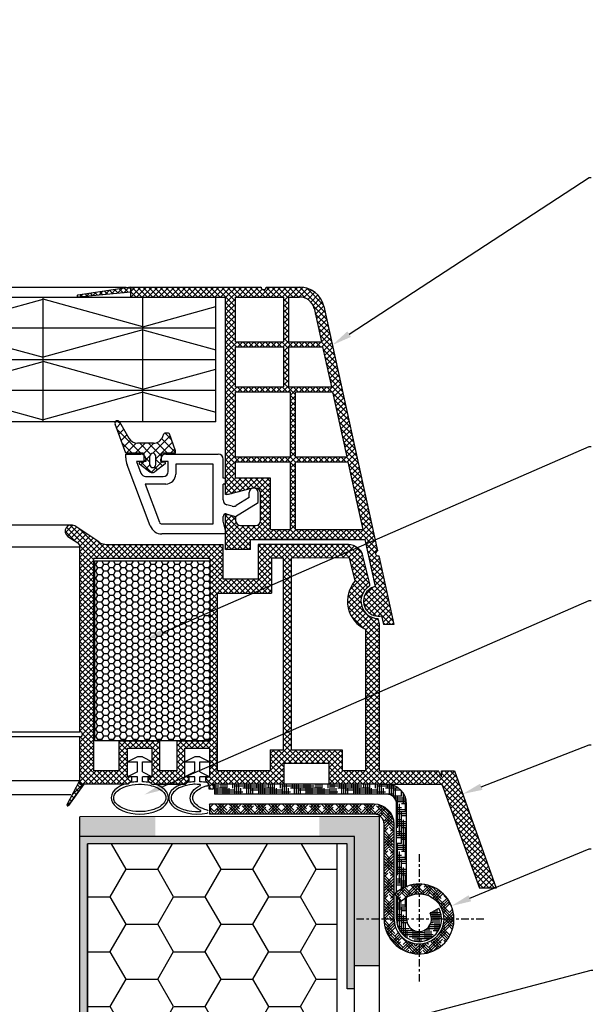
# Model space of a CAD drawing. Units: millimetres. Extents: x 5879 to 70259, y 3720 to 7628.
# Drawn here: x 5995 to 6018, y 3862 to 3901 of the extents above; entities that cross this region are included whole.
import ezdxf
from ezdxf import colors
from ezdxf.entities.mleader import LeaderData, LeaderLine
from ezdxf.math import Vec2, Vec3

# ---------------------------------------------------------------- set-up
doc = ezdxf.new("R2010")
doc.units = ezdxf.units.MM
doc.header["$LTSCALE"] = 0.2
doc.linetypes.add('VERDECKT', pattern=[2.51, 1.5, -0.38, 0.25, -0.38])
doc.layers.add('1', color=14, linetype='Continuous')
doc.layers.add('PVC', color=7, linetype='Continuous')
doc.styles.get("Standard").update_dxf_attribs({"font": 'arial.ttf', "height": 2})

# ---------------------------------------------------------------- blocks, each defined once
blk = doc.blocks.new('*X163')
at = {"color": 0}
for p, q in [((137.152457, 101.496082), (136.386597, 102.261942)), ((136.961608, 101.606269), (137.786917, 102.431578)), ((138.082327, 100.959221), (139.082962, 101.959856)), ((142.885417, 97.530889), (138.097926, 102.318379)), ((139.203046, 100.312173), (140.379007, 101.488134)), ((140.279174, 99.620534), (141.675052, 101.016412)), ((142.885417, 99.298656), (140.877304, 101.306768)), ((140.868919, 98.442512), (142.885417, 100.45901)), ((140.885417, 96.691243), (142.885417, 98.691243)), ((140.882396, 94.920455), (142.922212, 96.960271)), ((143.080185, 95.568354), (140.885417, 97.763122)), ((143.454801, 95.725094), (145.252138, 97.52243)), ((144.69043, 95.725875), (143.54043, 96.875875)), ((146.76064, 95.423433), (144.685417, 97.498656)), ((139.394271, 91.664563), (142.886198, 95.156491)), ((143.504896, 93.375875), (140.885417, 95.995355)), ((144.602943, 93.337701), (146.744297, 95.479056)), ((145.22222, 95.724745), (146.013195, 96.51572)), ((146.214282, 94.202024), (145.658926, 94.75738)), ((140.209699, 91.367772), (138.885417, 92.692054)), ((142.769363, 90.575875), (139.985305, 93.359932)), ((140.690316, 91.192841), (144.02335, 94.525875)), ((142.885417, 92.227588), (140.765311, 94.347694)), ((145.453225, 93.195314), (144.122663, 94.525875)), ((141.986361, 90.72112), (142.885417, 91.620175))]:
    blk.add_line(p, q, dxfattribs=at)

msp = doc.modelspace()

# ---------------------------------------------------------------- hatches: boundary and pattern name
at = {"ltscale": 6}
h = msp.add_hatch(dxfattribs=at)
h.set_pattern_fill('ANSI37', color=8, scale=0.05, style=0)
h.set_pattern_definition([(135, (17541.36949, 2303.22462), (0.1122532015, 0.1122532015), []), (45, (17541.36949, 2303.22462), (0.1122532015, -0.1122532015), [])])
edge = h.paths.add_edge_path()
edge.add_line((5999.231, 3890.387), (5999.231, 3890.187))
edge.add_line((5999.231, 3890.187), (5997.122, 3889.987))
edge.add_arc((5997.119, 3890.027), 0.04, 109.339, 274.0217, ccw=False)
edge.add_line((5997.106, 3890.065), (5999.231, 3890.387))
h = msp.add_hatch(dxfattribs=at)
h.set_pattern_fill('ANSI37', color=8, scale=0.05, style=0)
h.set_pattern_definition([(135, (5998.88835, 3890.09279), (0.1122532, 0.1122532), []), (45, (5998.88835, 3890.09279), (0.1122532, -0.1122532), [])])
h.paths.add_polyline_path([(5999.231, 3890.387), (6004.448, 3890.387, 1), (6004.648, 3890.387), (6005.224, 3890.387), (6005.992, 3890.387, -0.34546), (6006.963, 3889.625), (6009.117, 3879.819, 1.024384), (6009.16, 3879.624), (6009.765, 3876.868), (6009.356, 3876.868), (6009.279, 3877.219, -1), (6009.021, 3878.391), (6008.608, 3880.274), (6004.029, 3880.274), (6004.029, 3879.874), (6003.029, 3879.874), (6003.029, 3881.121), (6003.029, 3881.274), (6003.129, 3881.274), (6003.429, 3881.193), (6003.429, 3881.034, 0.414214), (6003.629, 3880.834), (6004.229, 3880.834, 0.414214), (6004.429, 3881.034), (6004.429, 3882.134, 0.414214), (6004.229, 3882.334), (6004.099, 3882.334), (6003.129, 3882.074), (6003.029, 3882.074), (6003.029, 3889.987), (5999.231, 3889.987)])
h.paths.add_polyline_path([(6003.429, 3889.987), (6003.429, 3888.187), (6005.35, 3888.187), (6005.35, 3889.987)], flags=16)
h.paths.add_polyline_path([(6003.429, 3887.987), (6003.429, 3886.387), (6005.35, 3886.387), (6005.35, 3887.987)], flags=16)
h.paths.add_polyline_path([(6005.55, 3889.987), (6005.55, 3888.187), (6006.87, 3888.187), (6006.574, 3889.534, 0.343499), (6005.992, 3889.987)], flags=16)
h.paths.add_polyline_path([(6003.429, 3886.187), (6003.429, 3883.587), (6005.629, 3883.587), (6005.629, 3886.187)], flags=16)
h.paths.add_polyline_path([(6005.55, 3887.987), (6005.55, 3886.387), (6007.265, 3886.387), (6006.913, 3887.987)], flags=16)
h.paths.add_polyline_path([(6005.829, 3886.187), (6005.829, 3883.587), (6007.88, 3883.587), (6007.309, 3886.187)], flags=16)
h.paths.add_polyline_path([(6003.429, 3883.387), (6003.429, 3882.734), (6004.829, 3882.734), (6004.829, 3880.674), (6005.629, 3880.674), (6005.629, 3883.387)], flags=16)
h.paths.add_polyline_path([(6005.829, 3883.387), (6005.829, 3880.674), (6008.52, 3880.674), (6007.924, 3883.387)], flags=16)
h = msp.add_hatch(dxfattribs=at)
h.set_pattern_fill('ANSI37', color=8, scale=0.05, style=0)
h.set_pattern_definition([(135, (11856.46928, -359.00484), (0.1122532015, 0.1122532015), []), (45, (11856.46928, -359.00484), (0.1122532015, -0.1122532015), [])])
h.paths.add_polyline_path([(5997.104, 3880.135, -0.250795), (5997.193, 3879.969), (5997.192, 3873.474), (5997.192, 3872.574, -1), (5997.192, 3872.374), (5997.192, 3870.626), (5996.677, 3869.653, 0.961025), (5996.726, 3869.618), (5997.344, 3870.474), (5999.117, 3870.474), (5999.265, 3870.622), (5999.265, 3870.774), (5999.091, 3870.774), (5999.091, 3871.916), (6000.091, 3871.916), (6000.091, 3870.774), (5999.917, 3870.774), (5999.917, 3870.622), (6000.065, 3870.474), (6001.417, 3870.474), (6001.565, 3870.622), (6001.565, 3870.774), (6001.391, 3870.774), (6001.391, 3871.916), (6002.391, 3871.916), (6002.391, 3870.774), (6002.217, 3870.774), (6002.217, 3870.622), (6002.364, 3870.475), (6002.364, 3870.274), (6002.524, 3870.274), (6002.524, 3870.474), (6005.355, 3870.474), (6005.355, 3871.314), (6007.158, 3871.314), (6007.158, 3870.474), (6009.192, 3870.474), (6011.685, 3870.474), (6013.2, 3866.31), (6013.87, 3866.31), (6012.192, 3871.014), (6011.681, 3871.014), (6011.681, 3870.765), (6011.56, 3871.014), (6009.192, 3871.014), (6009.192, 3876.898), (6009.142, 3877.105, -0.737966), (6008.762, 3878.388, 0.315446), (6008.804, 3878.495), (6008.532, 3879.615, 0.34592), (6007.949, 3880.073), (6004.331, 3880.074), (6004.331, 3878.683), (6002.931, 3878.683), (6002.931, 3880.074), (5998.276, 3880.076, -0.147946), (5997.943, 3880.177), (5996.982, 3880.817, 1), (5996.705, 3880.401)])
h.paths.add_polyline_path([(5997.732, 3871.012), (5998.758, 3871.013), (5998.758, 3872.216), (6000.391, 3872.216), (6000.391, 3871.013), (6001.091, 3871.013), (6001.091, 3872.216), (6002.391, 3872.216), (6002.391, 3879.513), (5997.732, 3879.513)], flags=16)
h.paths.add_polyline_path([(6002.691, 3871.013), (6004.815, 3871.014), (6004.815, 3871.85), (6005.352, 3871.85), (6005.352, 3879.532), (6004.871, 3879.533), (6004.871, 3878.123), (6002.691, 3878.123)], flags=16)
h.paths.add_polyline_path([(6005.652, 3871.851), (6007.698, 3871.854), (6007.698, 3871.014), (6008.652, 3871.014), (6008.652, 3876.669, -0.507632), (6008.219, 3878.624), (6007.996, 3879.534), (6005.652, 3879.532)], flags=16)
h = msp.add_hatch(dxfattribs=at)
h.set_pattern_fill('HONEY', color=8, scale=0.05, style=0)
h.set_pattern_definition([(180, (11865.7014, -359.00484), (-0.238125, 0.1374815), [0.15875, -0.3175]), (60, (11865.7014, -359.00484), (0.2381249716, 0.1374815493), [0.15875, -0.3175]), (120, (11865.7014, -359.00484), (-2.84e-08, 0.2749630493), [-0.3175, 0.15875])])
h.paths.add_polyline_path([(6002.391, 3879.416), (5997.791, 3879.416), (5997.791, 3872.216), (6002.391, 3872.216)])
at = {"ltscale": 0.2}
msp.add_hatch(color=256, dxfattribs=at).paths.add_polyline_path([(5997.192, 3868.37), (6000.211, 3868.37), (6000.211, 3869.166), (5997.192, 3869.166)])
h = msp.add_hatch(color=256, dxfattribs=at)
h.paths.add_polyline_path([(6009.192, 3865.074), (6009.192, 3863.197), (6008.692, 3863.197), (6008.192, 3863.197), (6008.192, 3865.074), (6008.192, 3863.197), (6009.192, 3863.197)], flags=17)
h.paths.add_polyline_path([(6009.192, 3869.183), (6006.777, 3869.183), (6006.777, 3868.38), (6008.192, 3868.38), (6008.192, 3863.197), (6009.192, 3863.197)])
at = {"ltscale": 0.2, "true_color": 0x2776bb}
h = msp.add_hatch(dxfattribs=at)
h.set_pattern_fill('HOUND', color=152, scale=0.05, style=0)
h.set_pattern_definition([(0, (4313.63894, 3492.68044), (0.3175, 0.079375), [1.27, -0.635]), (90, (4313.63894, 3492.68044), (-0.079375, -0.3175), [1.27, -0.635])])
h.paths.add_polyline_path([(6008.192, 3868.38), (5997.192, 3868.38), (5997.192, 3809.274), (6017.192, 3809.274), (6017.192, 3809.574), (5997.492, 3809.574), (5997.492, 3868.084), (6007.892, 3868.084), (6007.892, 3862.274), (6008.192, 3862.274)])
h = msp.add_hatch(dxfattribs=at)
h.set_pattern_fill('HONEY', color=152, scale=0.4, style=0)
h.set_pattern_definition([(0, (-2249.6105, 2036.9089), (1.905, 1.099852), [1.27, -2.54]), (120, (-2249.6105, 2036.9089), (-1.90499977, 1.0998524), [1.27, -2.54]), (60, (-2249.6105, 2036.9089), (2.3e-07, 2.1997044), [-2.54, 1.27])])
h.paths.add_polyline_path([(6007.5, 3868.084), (5997.5, 3868.084), (5997.5, 3809.967), (6007.5, 3809.967)])
at = {"layer": '1', "linetype": 'Continuous'}
h = msp.add_hatch(dxfattribs=at)
h.set_pattern_fill('HOUND', color=256, scale=0.05, style=0)
h.set_pattern_definition([(180, (17281.31936, 904.54758), (-0.3175, 0.079375), [1.27, -0.635]), (90, (17281.31936, 904.54758), (0.079375, -0.3175), [1.27, -0.635])])
edge = h.paths.add_edge_path()
edge.add_line((6009.378, 3870.473), (6009.478, 3870.473))
edge.add_arc((6009.478, 3869.673), 0.8, 360, 450, ccw=False)
edge.add_line((6010.278, 3869.673), (6010.278, 3866.38))
edge.add_arc((6010.778, 3865.073), 1.4, 470.9248, 490.0052)
edge.add_line((6009.878, 3866.145), (6009.878, 3869.673))
edge.add_arc((6009.478, 3869.673), 0.4, 360, 450)
edge.add_line((6009.478, 3870.073), (6002.578, 3870.073))
edge.add_line((6002.578, 3870.073), (6002.578, 3870.473))
edge.add_line((6002.578, 3870.473), (6009.378, 3870.473))
edge = h.paths.add_edge_path()
edge.add_arc((6010.778, 3865.073), 0.5, 540, 630)
edge.add_line((6010.778, 3864.573), (6010.778, 3864.173))
edge.add_arc((6010.778, 3865.073), 0.9, 180, 270, ccw=False)
edge.add_line((6009.878, 3865.073), (6009.878, 3865.986))
edge.add_line((6009.878, 3865.986), (6010.058, 3865.767))
edge.add_arc((6010.778, 3865.073), 1, 480, 495.9916, ccw=False)
edge.add_line((6010.278, 3865.939), (6010.278, 3865.073))
edge = h.paths.add_edge_path()
edge.add_line((6011.217, 3865.311), (6011.569, 3865.501))
edge.add_arc((6010.778, 3865.073), 0.9, 270, 388.4492, ccw=False)
edge.add_line((6010.778, 3864.173), (6010.778, 3864.573))
edge.add_arc((6010.778, 3865.073), 0.5, 270, 388.4492)
h = msp.add_hatch(dxfattribs=at)
h.set_pattern_fill('HOUND', color=256, scale=0.05, angle=45, style=0)
h.set_pattern_definition([(135, (17281.31936, 904.54758), (-0.16837980227, 0.2806330038), [1.27, -0.635]), (45, (17281.31936, 904.54758), (-0.16837980227, -0.2806330038), [1.27, -0.635])])
h.paths.add_polyline_path([(6010.058, 3865.767), (6009.802, 3866.077, -4.934407), (6009.378, 3865.073), (6009.378, 3868.873, 0.414214), (6008.978, 3869.273), (6002.378, 3869.273), (6002.378, 3869.673), (6008.978, 3869.673, -0.414214), (6009.778, 3868.873), (6009.778, 3865.073, 5.14355)])

# ---------------------------------------------------------------- linework, layer by layer
at = {"color": 8, "ltscale": 6}
for p, q in [((5915.292, 3890.387), (5999.048, 3890.387)), ((5999.231, 3890.387), (5997.106, 3890.065)), ((5999.231, 3890.387), (6004.448, 3890.387)), ((5999.231, 3889.987), (5999.231, 3890.387)), ((5999.231, 3889.987), (5999.231, 3890.387)), ((5999.231, 3890.387), (5999.231, 3890.187)), ((5999.231, 3889.987), (5999.231, 3890.387)), ((5999.231, 3890.387), (6004.448, 3890.387)), ((5999.231, 3889.987), (5999.231, 3890.387)), ((5999.231, 3890.387), (5999.231, 3890.187)), ((6004.648, 3890.387), (6005.992, 3890.387)), ((6004.648, 3890.387), (6005.224, 3890.387)), ((6004.648, 3890.387), (6005.224, 3890.387)), ((6004.648, 3890.387), (6005.992, 3890.387)), ((6004.648, 3890.387), (6005.224, 3890.387)), ((5999.231, 3890.187), (5997.119, 3889.987)), ((5999.231, 3889.987), (6003.029, 3889.987)), ((5999.231, 3889.987), (6003.029, 3889.987)), ((6003.029, 3882.074), (6003.029, 3889.987)), ((6003.029, 3882.074), (6003.029, 3889.987)), ((6003.429, 3889.987), (6005.35, 3889.987)), ((6003.429, 3888.187), (6003.429, 3889.987)), ((6005.35, 3889.987), (6005.35, 3888.187)), ((6005.55, 3889.987), (6005.992, 3889.987)), ((6005.55, 3889.987), (6005.55, 3888.187)), ((6006.963, 3889.625), (6009.117, 3879.819)), ((6006.963, 3889.625), (6009.117, 3879.819)), ((6006.963, 3889.625), (6009.117, 3879.819)), ((6006.573, 3889.539), (6006.87, 3888.187)), ((6003.429, 3888.187), (6005.35, 3888.187)), ((6003.429, 3886.387), (6003.429, 3887.987)), ((6003.429, 3887.987), (6005.35, 3887.987)), ((6005.35, 3887.987), (6005.35, 3886.387)), ((6005.55, 3888.187), (6006.87, 3888.187)), ((6005.55, 3887.987), (6005.55, 3886.387)), ((6005.55, 3887.987), (6006.913, 3887.987)), ((6006.913, 3887.987), (6007.265, 3886.387)), ((6003.429, 3886.387), (6005.35, 3886.387)), ((6003.429, 3883.587), (6003.429, 3886.187)), ((6003.429, 3886.187), (6005.629, 3886.187)), ((6005.55, 3886.387), (6007.265, 3886.387)), ((6005.629, 3883.587), (6005.629, 3886.187)), ((6005.829, 3883.587), (6005.829, 3886.187)), ((6005.829, 3886.187), (6007.309, 3886.187)), ((6007.309, 3886.187), (6007.88, 3883.587)), ((5999.023, 3883.732), (5998.599, 3884.898)), ((5998.78, 3884.982), (5999.155, 3884.332)), ((6000.508, 3884.396), (6000.548, 3884.506)), ((6000.74, 3884.532), (6000.586, 3884.532)), ((6001.023, 3883.832), (6000.778, 3884.506)), ((6000.132, 3884.132), (5999.501, 3884.132)), ((5999.723, 3883.732), (5999.023, 3883.732)), ((5999.029, 3883.697), (5999.629, 3883.697)), ((5999.029, 3883.544), (5999.029, 3883.697)), ((5999.763, 3883.412), (5999.763, 3883.692)), ((6000.463, 3883.412), (6000.463, 3883.692)), ((6001.023, 3883.732), (6000.503, 3883.732)), ((6000.629, 3883.697), (6002.729, 3883.697)), ((6001.023, 3883.732), (6001.023, 3883.832)), ((6000.006, 3880.82), (5999.081, 3883.26)), ((5999.456, 3883.397), (5999.635, 3882.927)), ((5999.829, 3883.397), (5999.456, 3883.397)), ((5999.579, 3883.301), (5999.997, 3882.985)), ((5999.723, 3883.372), (5999.603, 3883.372)), ((5999.829, 3883.497), (5999.829, 3883.397)), ((5999.993, 3883.272), (5999.993, 3883.612)), ((6000.607, 3883.301), (6000.19, 3882.985)), ((6000.233, 3883.272), (6000.233, 3883.612)), ((6000.429, 3883.397), (6000.429, 3883.497)), ((6000.729, 3883.397), (6000.429, 3883.397)), ((6000.583, 3883.372), (6000.503, 3883.372)), ((6000.729, 3882.997), (6000.729, 3883.397)), ((6001.029, 3883.297), (6001.029, 3882.897)), ((6002.529, 3883.297), (6001.029, 3883.297)), ((6002.529, 3880.897), (6002.529, 3883.297)), ((6002.929, 3882.737), (6002.929, 3883.497)), ((6003.429, 3883.587), (6005.629, 3883.587)), ((6003.429, 3882.734), (6003.429, 3883.387)), ((6003.429, 3883.387), (6005.629, 3883.387)), ((6005.629, 3880.674), (6005.629, 3883.387)), ((6005.829, 3883.587), (6007.88, 3883.587)), ((6005.829, 3880.674), (6005.829, 3883.387)), ((6005.829, 3883.387), (6007.924, 3883.387)), ((6007.924, 3883.387), (6008.52, 3880.674)), ((5999.798, 3882.497), (6000.38, 3880.962)), ((6000.629, 3882.497), (5999.798, 3882.497)), ((5999.822, 3882.797), (6000.529, 3882.797)), ((6002.969, 3882.737), (6002.929, 3882.737)), ((6002.969, 3882.737), (6002.929, 3882.737)), ((6002.969, 3882.497), (6002.929, 3882.497)), ((6002.929, 3881.857), (6002.929, 3882.497)), ((6002.929, 3881.857), (6002.929, 3882.497)), ((6002.969, 3882.497), (6002.929, 3882.497)), ((6003.029, 3882.677), (6003.029, 3882.557)), ((6003.029, 3882.677), (6003.029, 3882.557)), ((6004.829, 3882.734), (6003.429, 3882.734)), ((6004.829, 3880.674), (6004.829, 3882.734)), ((6003.129, 3882.074), (6003.029, 3882.074)), ((6003.129, 3882.074), (6003.029, 3882.074)), ((6003.129, 3882.074), (6003.029, 3882.074)), ((6004.099, 3882.334), (6003.129, 3882.074)), ((6004.099, 3882.334), (6003.129, 3882.074)), ((6004.099, 3882.334), (6003.129, 3882.074)), ((6003.969, 3881.959), (6003.969, 3882.157)), ((6003.969, 3881.959), (6003.969, 3882.157)), ((6004.229, 3882.334), (6004.099, 3882.334)), ((6004.229, 3882.334), (6004.099, 3882.334)), ((6004.229, 3882.334), (6004.099, 3882.334)), ((6004.329, 3881.759), (6004.329, 3882.157)), ((6004.329, 3881.759), (6004.329, 3882.157)), ((6004.429, 3881.034), (6004.429, 3882.134)), ((6004.429, 3881.034), (6004.429, 3882.134)), ((6004.429, 3881.034), (6004.429, 3882.134)), ((6003.287, 3881.608), (6003.077, 3881.664)), ((6003.287, 3881.608), (6003.077, 3881.664)), ((6003.429, 3881.197), (6004.329, 3881.759)), ((6003.429, 3881.197), (6004.329, 3881.759)), ((6003.969, 3881.959), (6003.444, 3881.631)), ((6003.969, 3881.959), (6003.444, 3881.631)), ((6003.029, 3880.474), (6003.029, 3881.274)), ((6003.029, 3881.274), (6003.129, 3881.274)), ((6003.029, 3880.474), (6003.029, 3881.274)), ((6003.029, 3881.274), (6003.129, 3881.274)), ((6003.029, 3880.474), (6003.029, 3881.274)), ((6003.029, 3881.274), (6003.129, 3881.274)), ((6003.055, 3881.297), (6003.429, 3881.197)), ((6003.055, 3881.297), (6003.429, 3881.197)), ((6003.129, 3881.274), (6003.429, 3881.193)), ((6003.129, 3881.274), (6003.429, 3881.193)), ((6003.129, 3881.274), (6003.429, 3881.193)), ((6000.474, 3880.897), (6002.529, 3880.897)), ((6002.929, 3881.011), (6002.929, 3881.2)), ((6003.029, 3880.637), (6002.929, 3881.011)), ((6003.029, 3879.874), (6003.029, 3881.121)), ((6003.029, 3879.874), (6003.029, 3881.121)), ((6003.029, 3879.874), (6003.029, 3881.121)), ((6003.029, 3879.874), (6003.029, 3881.121)), ((6003.429, 3881.193), (6003.429, 3881.034)), ((6003.429, 3881.193), (6003.429, 3881.034)), ((6003.429, 3881.193), (6003.429, 3881.034)), ((5917.496, 3880.859), (5996.843, 3880.859)), ((5997.943, 3880.177), (5996.981, 3880.818)), ((6003.029, 3880.497), (6000.474, 3880.497)), ((6003.029, 3880.497), (6003.029, 3880.637)), ((6003.029, 3880.637), (6003.029, 3880.497)), ((6003.029, 3880.497), (6003.029, 3880.597)), ((6003.629, 3880.834), (6004.229, 3880.834)), ((6003.629, 3880.834), (6004.229, 3880.834)), ((6003.629, 3880.834), (6004.229, 3880.834)), ((6004.829, 3880.674), (6005.629, 3880.674)), ((6005.829, 3880.674), (6008.52, 3880.674)), ((5996.705, 3880.401), (5997.104, 3880.135)), ((6004.029, 3879.874), (6004.029, 3880.274)), ((6004.029, 3880.274), (6008.608, 3880.274)), ((6004.029, 3879.874), (6004.029, 3880.274)), ((6004.029, 3879.874), (6004.029, 3880.274)), ((6004.029, 3880.274), (6008.608, 3880.274)), ((6004.029, 3879.874), (6004.029, 3880.274)), ((6004.029, 3879.874), (6004.029, 3880.274)), ((6004.029, 3880.274), (6008.608, 3880.274)), ((6004.029, 3879.874), (6004.029, 3880.274)), ((6004.029, 3879.874), (6004.029, 3880.274)), ((6004.029, 3880.274), (6008.608, 3880.274)), ((6004.029, 3879.874), (6004.029, 3880.274)), ((6007.884, 3880.274), (6004.366, 3880.274)), ((6008.608, 3880.274), (6009.021, 3878.391)), ((6008.608, 3880.274), (6009.021, 3878.391)), ((5997.193, 3879.969), (5917.146, 3879.969)), ((5997.192, 3873.474), (5997.193, 3879.969)), ((5997.192, 3872.574), (5997.193, 3879.969)), ((5998.274, 3880.076), (6002.931, 3880.074)), ((6002.931, 3879.483), (6002.931, 3880.074)), ((6002.931, 3878.683), (6002.931, 3880.074)), ((6004.029, 3879.874), (6003.029, 3879.874)), ((6004.029, 3879.874), (6003.029, 3879.874)), ((6004.029, 3879.874), (6003.029, 3879.874)), ((6004.029, 3879.874), (6003.029, 3879.874)), ((6004.029, 3879.874), (6003.029, 3879.874)), ((6004.029, 3879.874), (6003.029, 3879.874)), ((6004.029, 3879.874), (6003.029, 3879.874)), ((6004.029, 3879.874), (6003.029, 3879.874)), ((6004.331, 3880.074), (6004.331, 3879.483)), ((6007.949, 3880.073), (6004.331, 3880.074)), ((6004.331, 3880.074), (6004.331, 3878.683)), ((6007.253, 3880.074), (6005.743, 3880.074)), ((5997.732, 3879.513), (5997.732, 3871.012)), ((6002.391, 3879.513), (5997.732, 3879.513)), ((6002.391, 3879.513), (6002.391, 3878.923)), ((6002.391, 3879.513), (6002.391, 3872.216)), ((6004.871, 3879.533), (6004.871, 3878.923)), ((6005.352, 3879.532), (6004.871, 3879.533)), ((6004.871, 3879.533), (6004.871, 3878.123)), ((6005.352, 3871.85), (6005.352, 3879.533)), ((6007.996, 3879.534), (6005.652, 3879.532)), ((6005.652, 3879.533), (6005.652, 3871.851)), ((6008.219, 3878.624), (6007.996, 3879.534)), ((6008.804, 3878.495), (6008.531, 3879.616)), ((6009.16, 3879.624), (6009.765, 3876.868)), ((6009.16, 3879.624), (6009.765, 3876.868)), ((6004.331, 3878.683), (6002.931, 3878.683)), ((6004.331, 3878.683), (6002.931, 3878.683)), ((6004.331, 3878.683), (6002.931, 3878.683)), ((6008.252, 3878.882), (6008.256, 3878.882)), ((6008.252, 3878.882), (6008.256, 3878.882)), ((6008.252, 3878.882), (6008.256, 3878.882)), ((6008.252, 3878.882), (6008.256, 3878.882)), ((6008.252, 3878.882), (6008.256, 3878.882)), ((6008.252, 3878.882), (6008.256, 3878.882)), ((6008.252, 3878.882), (6008.256, 3878.882)), ((6008.252, 3878.882), (6008.256, 3878.882)), ((6002.691, 3878.123), (6002.691, 3871.014)), ((6002.691, 3878.123), (6004.871, 3878.123)), ((6009.192, 3876.898), (6009.142, 3877.105)), ((6009.279, 3877.219), (6009.356, 3876.868)), ((6009.279, 3877.219), (6009.356, 3876.868)), ((6009.279, 3877.219), (6009.356, 3876.868)), ((6009.279, 3877.219), (6009.356, 3876.868)), ((6009.279, 3877.219), (6009.356, 3876.868)), ((6009.279, 3877.219), (6009.356, 3876.868)), ((6008.652, 3871.014), (6008.652, 3876.669)), ((6009.192, 3871.014), (6009.192, 3876.898)), ((6009.765, 3876.868), (6009.356, 3876.868)), ((6009.765, 3876.868), (6009.356, 3876.868)), ((6009.765, 3876.868), (6009.356, 3876.868)), ((6009.765, 3876.868), (6009.356, 3876.868)), ((6009.765, 3876.868), (6009.356, 3876.868)), ((5917.147, 3872.574), (5997.192, 3872.567)), ((5997.192, 3872.374), (5917.147, 3872.374)), ((5997.192, 3870.474), (5997.192, 3872.374)), ((5998.758, 3872.216), (6000.391, 3872.216)), ((5998.758, 3871.013), (5998.758, 3872.216)), ((6000.391, 3871.013), (6000.391, 3872.216)), ((6001.091, 3872.216), (6002.391, 3872.216)), ((6001.091, 3871.013), (6001.091, 3872.216)), ((5999.091, 3871.916), (6000.091, 3871.916)), ((5999.091, 3870.774), (5999.091, 3871.916)), ((5999.091, 3871.916), (6000.091, 3871.916)), ((5999.091, 3870.774), (5999.091, 3871.916)), ((6000.091, 3870.774), (6000.091, 3871.916)), ((6000.091, 3870.774), (6000.091, 3871.916)), ((6001.391, 3871.916), (6002.391, 3871.916)), ((6001.391, 3870.774), (6001.391, 3871.916)), ((6001.391, 3871.916), (6002.391, 3871.916)), ((6001.391, 3870.774), (6001.391, 3871.916)), ((6002.391, 3870.774), (6002.391, 3871.916)), ((6002.391, 3870.774), (6002.391, 3871.916)), ((6002.691, 3871.014), (6002.691, 3872.156)), ((6004.815, 3871.85), (6004.815, 3871.014)), ((6004.815, 3871.85), (6005.352, 3871.85)), ((6005.652, 3871.851), (6007.698, 3871.854)), ((6007.698, 3871.854), (6007.698, 3871.014)), ((5999.491, 3871.574), (5999.091, 3871.374)), ((5999.691, 3871.574), (5999.491, 3871.574)), ((5999.691, 3871.574), (6000.091, 3871.374)), ((6001.791, 3871.574), (6001.391, 3871.374)), ((6001.991, 3871.574), (6001.791, 3871.574)), ((6001.991, 3871.574), (6002.391, 3871.374)), ((5998.758, 3871.013), (5997.732, 3871.012)), ((5999.091, 3871.374), (5999.491, 3871.374)), ((5999.491, 3870.974), (5999.491, 3871.374)), ((5999.691, 3871.374), (6000.091, 3871.374)), ((5999.691, 3870.974), (5999.691, 3871.374)), ((6001.091, 3871.013), (6000.391, 3871.013)), ((6001.091, 3871.013), (6000.391, 3871.013)), ((6001.391, 3871.374), (6001.791, 3871.374)), ((6001.791, 3870.974), (6001.791, 3871.374)), ((6001.991, 3871.374), (6002.391, 3871.374)), ((6001.991, 3870.974), (6001.991, 3871.374)), ((6004.815, 3871.014), (6002.691, 3871.013)), ((6005.355, 3871.314), (6005.355, 3870.474)), ((6005.355, 3871.314), (6007.158, 3871.314)), ((6005.555, 3871.314), (6006.958, 3871.314)), ((6005.555, 3871.314), (6006.958, 3871.314)), ((6005.633, 3871.314), (6006.958, 3871.314)), ((6007.158, 3871.314), (6007.158, 3870.474)), ((6008.652, 3871.014), (6007.698, 3871.014)), ((6009.192, 3871.014), (6011.56, 3871.014)), ((6009.192, 3871.014), (6011.56, 3871.014)), ((6011.681, 3870.765), (6011.56, 3871.014)), ((6011.681, 3870.765), (6011.56, 3871.014)), ((6011.681, 3871.014), (6012.192, 3871.014)), ((6011.681, 3870.765), (6011.681, 3871.014)), ((6011.681, 3871.014), (6012.192, 3871.014)), ((6011.681, 3870.765), (6011.681, 3871.014)), ((6012.192, 3871.014), (6013.87, 3866.31)), ((6012.192, 3871.014), (6013.87, 3866.31)), ((5917.147, 3870.626), (5997.192, 3870.626)), ((5996.677, 3869.653), (5997.192, 3870.626)), ((5997.192, 3870.474), (5997.192, 3870.626)), ((5999.491, 3870.974), (5999.091, 3870.774)), ((5999.265, 3870.774), (5999.091, 3870.774)), ((5999.265, 3870.774), (5999.091, 3870.774)), ((5999.491, 3870.774), (5999.091, 3870.774)), ((5999.117, 3870.474), (5999.265, 3870.622)), ((5999.117, 3870.474), (5999.265, 3870.622)), ((5999.117, 3870.474), (5999.265, 3870.622)), ((5999.265, 3870.622), (5999.265, 3870.774)), ((5999.265, 3870.622), (5999.265, 3870.774)), ((5999.491, 3870.569), (5999.491, 3870.774)), ((5999.691, 3870.974), (6000.091, 3870.774)), ((6000.091, 3870.774), (5999.691, 3870.774)), ((5999.691, 3870.569), (5999.691, 3870.774)), ((5999.917, 3870.774), (5999.917, 3870.622)), ((5999.917, 3870.774), (6000.091, 3870.774)), ((5999.917, 3870.774), (5999.917, 3870.622)), ((5999.917, 3870.774), (6000.091, 3870.774)), ((5999.917, 3870.622), (6000.065, 3870.474)), ((5999.917, 3870.622), (6000.065, 3870.474)), ((5999.917, 3870.622), (6000.065, 3870.474)), ((6001.791, 3870.974), (6001.391, 3870.774)), ((6001.565, 3870.774), (6001.391, 3870.774)), ((6001.565, 3870.774), (6001.391, 3870.774)), ((6001.791, 3870.774), (6001.391, 3870.774)), ((6001.417, 3870.474), (6001.565, 3870.622)), ((6001.417, 3870.474), (6001.565, 3870.622)), ((6001.417, 3870.474), (6001.565, 3870.622)), ((6001.565, 3870.622), (6001.565, 3870.774)), ((6001.565, 3870.622), (6001.565, 3870.774)), ((6001.791, 3870.569), (6001.791, 3870.774)), ((6001.991, 3870.974), (6002.391, 3870.774)), ((6002.391, 3870.774), (6001.991, 3870.774)), ((6001.991, 3870.569), (6001.991, 3870.774)), ((6002.217, 3870.774), (6002.217, 3870.622)), ((6002.217, 3870.774), (6002.391, 3870.774)), ((6002.217, 3870.774), (6002.217, 3870.622)), ((6002.217, 3870.774), (6002.391, 3870.774)), ((6002.217, 3870.622), (6002.365, 3870.474)), ((6002.217, 3870.622), (6002.365, 3870.474)), ((6002.217, 3870.622), (6002.365, 3870.474)), ((5996.727, 3869.62), (5997.344, 3870.474)), ((5996.727, 3869.62), (5997.344, 3870.474)), ((5997.192, 3870.474), (5997.344, 3870.474)), ((5999.117, 3870.474), (5997.192, 3870.474)), ((5999.117, 3870.474), (5998.998, 3870.474)), ((5999.117, 3870.474), (5999.151, 3870.508)), ((6000.031, 3870.508), (6000.065, 3870.474)), ((6000.065, 3870.474), (6001.417, 3870.474)), ((6000.065, 3870.474), (6000.184, 3870.474)), ((6001.291, 3870.474), (6000.184, 3870.474)), ((6001.291, 3870.474), (6001.417, 3870.474)), ((6001.417, 3870.474), (6001.451, 3870.508)), ((6002.331, 3870.508), (6002.365, 3870.474)), ((6002.364, 3870.274), (6002.364, 3870.474)), ((6002.364, 3870.474), (6002.365, 3870.474)), ((6002.524, 3870.274), (6002.364, 3870.274)), ((6005.355, 3870.474), (6002.524, 3870.474)), ((6002.524, 3870.474), (6002.524, 3870.274)), ((6009.192, 3870.474), (6007.158, 3870.474)), ((6009.192, 3870.474), (6011.685, 3870.474)), ((6009.192, 3870.474), (6011.685, 3870.474)), ((6009.192, 3870.474), (6011.685, 3870.474)), ((6011.685, 3870.474), (6013.2, 3866.31)), ((6011.685, 3870.474), (6013.2, 3866.31)), ((5917.52, 3870.058), (5996.821, 3870.058)), ((6013.87, 3866.31), (6013.2, 3866.31))]:
    msp.add_line(p, q, dxfattribs=at)
at = {"color": 31, "ltscale": 6, "true_color": 0xfecc66}
for p, q in [((5957.17, 3889.987), (6002.63, 3889.987)), ((5995.711, 3884.987), (5995.711, 3889.987)), ((5999.711, 3884.987), (5999.711, 3889.987)), ((6002.63, 3884.987), (6002.63, 3889.987)), ((5991.711, 3888.798), (5995.711, 3889.901)), ((5999.711, 3888.798), (5995.711, 3889.901)), ((5999.711, 3888.798), (6002.63, 3889.603)), ((6002.63, 3888.737), (5957.17, 3888.737)), ((5991.711, 3888.677), (5995.711, 3887.573)), ((5999.711, 3888.677), (5995.711, 3887.573)), ((5999.711, 3888.677), (6002.63, 3887.872)), ((5957.17, 3887.487), (6002.63, 3887.487)), ((5991.711, 3886.298), (5995.711, 3887.401)), ((5999.711, 3886.298), (5995.711, 3887.401)), ((5999.711, 3886.298), (6002.63, 3887.103)), ((6002.63, 3886.237), (5957.17, 3886.237)), ((5991.711, 3886.177), (5995.711, 3885.073)), ((5999.711, 3886.177), (5995.711, 3885.073)), ((5999.711, 3886.177), (6002.63, 3885.372)), ((6002.63, 3884.987), (5957.17, 3884.987))]:
    msp.add_line(p, q, dxfattribs=at)
at = {"color": 5}
msp.add_line((6009.192, 3870.474), (6008.252, 3870.474), dxfattribs=at)
at = {"ltscale": 0.2}
for p, q in [((6009.192, 3869.183), (5997.192, 3869.167)), ((6009.192, 3841.241), (6009.192, 3869.183)), ((6008.192, 3862.274), (6008.192, 3868.38)), ((6008.192, 3840.241), (6008.192, 3863.197)), ((6009.192, 3863.197), (6008.192, 3863.197))]:
    msp.add_line(p, q, dxfattribs=at)
at = {"color": 152, "ltscale": 0.2, "true_color": 0x2776bb}
for p, q in [((5997.192, 3809.274), (5997.192, 3869.167)), ((6008.192, 3868.38), (5997.192, 3868.38)), ((6007.892, 3868.084), (5997.492, 3868.084)), ((5997.492, 3809.574), (5997.492, 3868.084)), ((6007.892, 3862.274), (6007.892, 3868.084)), ((6008.192, 3862.274), (6007.892, 3862.274))]:
    msp.add_line(p, q, dxfattribs=at)
at = {"color": 8, "ltscale": 6}
msp.add_lwpolyline([(6002.391, 3872.216), (5997.791, 3872.216), (5997.791, 3879.416), (6002.391, 3879.416)], close=True, dxfattribs=at)
msp.add_lwpolyline([(5997.344, 3870.474), (5996.727, 3869.62, -0.737976), (5996.672, 3869.637, -0.144535), (5996.677, 3869.653), (5997.192, 3870.626), (5997.192, 3870.474)], format="xyb", close=True, dxfattribs=at)
msp.add_lwpolyline([(6002.524, 3870.474), (6002.524, 3870.274), (6002.364, 3870.274), (6002.364, 3870.474), (6002.365, 3870.474)], dxfattribs=at)
at = {"color": 152, "ltscale": 0.2, "true_color": 0x2776bb}
msp.add_lwpolyline([(5997.5, 3809.967), (6007.5, 3809.967), (6007.5, 3868.084), (5997.5, 3868.084)], close=True, dxfattribs=at)
at = {"color": 8, "ltscale": 6}
for centre, radius, start, end in [((6004.548, 3890.387), 0.1, 180, 0), ((6005.992, 3889.387), 1, 13.7681, 90), ((6005.992, 3889.387), 1, 13.7681, 90), ((5997.119, 3890.027), 0.04, 87.8997, 276.7972), ((6005.992, 3889.387), 0.6, 13.7681, 90), ((5998.693, 3884.932), 0.1, 30, 200), ((6000.586, 3884.492), 0.04, 90, 160), ((6000.74, 3884.492), 0.04, 20, 90), ((5999.501, 3884.532), 0.4, 210, 270), ((6000.132, 3884.532), 0.4, 270, 340), ((5999.629, 3883.497), 0.2, 0, 90), ((5999.723, 3883.692), 0.04, 0, 90), ((6000.113, 3883.612), 0.12, 0, 180), ((6000.629, 3883.497), 0.2, 90, 180), ((6000.503, 3883.692), 0.04, 90, 180), ((6002.729, 3883.497), 0.2, 0, 90), ((5999.829, 3883.544), 0.8, 180, 200.7723), ((5999.603, 3883.332), 0.04, 90, 232.9113), ((5999.723, 3883.412), 0.04, 270, 0), ((6000.113, 3883.272), 0.12, 180, 0), ((6000.503, 3883.412), 0.04, 180, 270), ((6000.583, 3883.332), 0.04, 307.0887, 90), ((5999.822, 3882.997), 0.2, 200.7723, 270), ((6000.093, 3883.109), 0.157, 232.1329, 307.8671), ((6000.529, 3882.997), 0.2, 270, 0), ((6000.629, 3882.897), 0.4, 270, 0), ((6002.969, 3882.677), 0.06, 0, 90), ((6002.969, 3882.677), 0.06, 0, 90), ((6002.969, 3882.557), 0.06, 270, 0), ((6002.969, 3882.557), 0.06, 270, 0), ((6004.149, 3882.157), 0.18, 0, 180), ((6004.149, 3882.157), 0.18, 0, 180), ((6004.229, 3882.134), 0.2, 0, 90), ((6004.229, 3882.134), 0.2, 0, 90), ((6004.229, 3882.134), 0.2, 0, 90), ((6003.129, 3881.857), 0.2, 180, 255), ((6003.129, 3881.857), 0.2, 180, 255), ((6003.029, 3881.2), 0.1, 75, 180), ((6003.029, 3881.2), 0.1, 75, 180), ((6003.338, 3881.801), 0.2, 255, 302), ((6003.338, 3881.801), 0.2, 255, 302), ((6000.474, 3880.997), 0.1, 200.7723, 270), ((6003.629, 3881.034), 0.2, 180, 270), ((6003.629, 3881.034), 0.2, 180, 270), ((6003.629, 3881.034), 0.2, 180, 270), ((6004.229, 3881.034), 0.2, 270, 0), ((6004.229, 3881.034), 0.2, 270, 0), ((6004.229, 3881.034), 0.2, 270, 0), ((5996.843, 3880.609), 0.25, 56.5549, 236.3099), ((6000.474, 3880.997), 0.5, 200.7723, 270), ((5996.993, 3879.969), 0.2, 360, 56.3099), ((5998.276, 3880.676), 0.6, 236.3099, 269.9862), ((6007.949, 3879.473), 0.6, 13.7816, 90), ((6009.136, 3879.721), 0.1, 101.0076, 283.7681), ((6009.136, 3879.721), 0.1, 101.0076, 283.7681), ((6009.136, 3879.721), 0.1, 101.0076, 283.7681), ((6009.15, 3877.805), 1.24, 138.6756, 246.3308), ((6009.15, 3877.805), 0.7, 123.6348, 269.3391), ((6009.15, 3877.805), 0.6, 102.3878, 282.3878), ((6009.15, 3877.805), 0.6, 102.3878, 282.3878), ((6008.707, 3878.471), 0.1, 303.6348, 13.6656), ((5997.192, 3872.474), 0.1, 269.9956, 89.9956), ((5998.998, 3870.374), 0.1, 90.0003, 110.3223), ((5999.221, 3870.437), 0.1, 101.5515, 135), ((5999.96, 3870.437), 0.1, 45, 78.4488), ((6000.184, 3870.374), 0.1, 69.6775, 89.9999), ((6001.291, 3870.374), 0.1, 89.9999, 110.6033), ((6001.521, 3870.437), 0.1, 101.5513, 135), ((6002.002, 3870.435), 0.02, 295.8728, 84.052), ((6002.26, 3870.437), 0.1, 56.4747, 78.449), ((6002.282, 3870.47), 0.06, 282.3051, 56.4747), ((6002.276, 3869.375), 0.06, 37.117, 75.0258), ((6002.276, 3869.375), 0.06, 37.117, 75.0258), ((6002.018, 3869.404), 0.02, 270.7899, 64.9372), ((6002.276, 3869.375), 0.06, 281.8078, 322.883)]:
    msp.add_arc(centre, radius, start, end, dxfattribs=at)
at = {"color": 5, "ltscale": 6}
msp.add_arc((5996.702, 3869.637), 0.03, 147.1028, 325.7057, dxfattribs=at)
at = {"color": 8, "ltscale": 6}
for centre, start_param, end_param in [((5999.591, 3869.924), 5.291508, 10.41645), ((5999.591, 3869.924), 4.79965, 5.05872), ((5999.591, 3869.924), 10.649251, 10.908313), ((6001.891, 3869.926), 5.298386, 8.20758), ((6001.891, 3869.924), 4.79965, 5.058714), ((6001.891, 3869.924), 10.649257, 10.908313)]:
    msp.add_ellipse(centre, major_axis=(-1.147, 0), ratio=0.566368, start_param=start_param, end_param=end_param, dxfattribs=at)
at = {"color": 8, "ltscale": 6, "extrusion": (0, 0, -1)}
msp.add_ellipse((6002.757, 3869.924), major_axis=(-1.147, 0), ratio=0.566368, start_param=-0.880588, end_param=0.862648, dxfattribs=at)
at = {"color": 8, "ltscale": 6}
for points, knots in [([(5998.544, 3869.924), (5998.544, 3869.877), (5998.555, 3869.83), (5998.608, 3869.733), (5998.648, 3869.684), (5998.759, 3869.591), (5998.828, 3869.547), (5998.991, 3869.473), (5999.083, 3869.442), (5999.337, 3869.383), (5999.508, 3869.368), (5999.845, 3869.383), (6000.009, 3869.413), (6000.27, 3869.502), (6000.372, 3869.555), (6000.528, 3869.674), (6000.582, 3869.739), (6000.633, 3869.852), (6000.642, 3869.9), (6000.633, 3869.997), (6000.615, 3870.046), (6000.549, 3870.146), (6000.5, 3870.197), (6000.371, 3870.29), (6000.292, 3870.332), (6000.113, 3870.401), (6000.012, 3870.429), (5999.745, 3870.475), (5999.571, 3870.481), (5999.238, 3870.448), (5999.08, 3870.409), (5998.842, 3870.31), (5998.753, 3870.255), (5998.622, 3870.138), (5998.58, 3870.075), (5998.549, 3869.985), (5998.544, 3869.954), (5998.544, 3869.924)], [0, 0, 0, 0, 0.296281, 0.296281, 0.592561, 0.592561, 0.888842, 0.888842, 1.185123, 1.185123, 1.649372, 1.649372, 2.113621, 2.113621, 2.500438, 2.500438, 2.887254, 2.887254, 3.193559, 3.193559, 3.499864, 3.499864, 3.806169, 3.806169, 4.112474, 4.112474, 4.418779, 4.418779, 4.884088, 4.884088, 5.349397, 5.349397, 5.719509, 5.719509, 6.089622, 6.089622, 6.283185, 6.283185, 6.283185, 6.283185]), ([(6002.004, 3870.455), (6001.813, 3870.475), (6001.759, 3870.472), (6001.538, 3870.45), (6001.379, 3870.411), (6001.142, 3870.312), (6001.053, 3870.257), (6000.922, 3870.14), (6000.88, 3870.078), (6000.849, 3869.987), (6000.843, 3869.956), (6000.843, 3869.926), (6000.843, 3869.879), (6000.855, 3869.832), (6000.907, 3869.735), (6000.948, 3869.686), (6001.059, 3869.593), (6001.128, 3869.549), (6001.29, 3869.475), (6001.383, 3869.444), (6001.594, 3869.395), (6001.716, 3869.38), (6002.018, 3869.384)], [4.733061, 4.733061, 4.733061, 4.733061, 4.884088, 4.884088, 5.349397, 5.349397, 5.719509, 5.719509, 6.089622, 6.089622, 6.283185, 6.283185, 6.283185, 6.579466, 6.579466, 6.875747, 6.875747, 7.172027, 7.172027, 7.468308, 7.468308, 7.805926, 7.805926, 7.805926, 7.805926]), ([(6002.291, 3869.433), (6002.259, 3869.442), (6002.227, 3869.451), (6002.078, 3869.502), (6001.976, 3869.555), (6001.819, 3869.674), (6001.766, 3869.739), (6001.714, 3869.852), (6001.706, 3869.9), (6001.715, 3869.997), (6001.732, 3870.046), (6001.799, 3870.146), (6001.848, 3870.197), (6001.976, 3870.29), (6002.055, 3870.332), (6002.187, 3870.383), (6002.232, 3870.398), (6002.295, 3870.412)], [2.013138, 2.013138, 2.013138, 2.013138, 2.113621, 2.113621, 2.500438, 2.500438, 2.887254, 2.887254, 3.193559, 3.193559, 3.499864, 3.499864, 3.806169, 3.806169, 4.112474, 4.112474, 4.256241, 4.256241, 4.256241, 4.256241])]:
    msp.add_open_spline(points, degree=3, knots=knots, dxfattribs=at)
at = {"layer": '1', "linetype": 'Continuous'}
for p, q in [((6009.478, 3870.473), (6002.578, 3870.473)), ((6009.378, 3870.473), (6002.578, 3870.473)), ((6002.578, 3870.473), (6002.578, 3870.073)), ((6002.578, 3870.473), (6002.578, 3870.073)), ((6009.478, 3870.073), (6002.578, 3870.073)), ((6008.978, 3869.673), (6002.378, 3869.673)), ((6002.378, 3869.673), (6002.378, 3869.273)), ((6002.378, 3869.673), (6002.378, 3869.273)), ((6002.378, 3869.673), (6002.378, 3869.273)), ((6002.378, 3869.673), (6002.378, 3869.273)), ((6009.878, 3866.145), (6009.878, 3869.673)), ((6010.278, 3866.38), (6010.278, 3869.673)), ((6008.978, 3869.273), (6002.378, 3869.273)), ((6009.378, 3865.073), (6009.378, 3868.873)), ((6009.778, 3865.073), (6009.778, 3868.873)), ((6010.058, 3865.767), (6009.802, 3866.077)), ((6009.878, 3865.073), (6009.878, 3865.986)), ((6010.278, 3865.073), (6010.278, 3865.939)), ((6011.217, 3865.311), (6011.569, 3865.501))]:
    msp.add_line(p, q, dxfattribs=at)
at = {"layer": '1', "color": 0, "linetype": 'VERDECKT'}
for p, q in [((6010.778, 3867.664), (6010.778, 3862.481)), ((6013.369, 3865.073), (6008.186, 3865.073))]:
    msp.add_line(p, q, dxfattribs=at)
at = {"layer": '1', "linetype": 'Continuous'}
for centre, radius, start, end in [((6009.478, 3869.673), 0.8, 0, 90), ((6009.478, 3869.673), 0.4, 0, 90), ((6008.978, 3868.873), 0.8, 0, 90), ((6008.978, 3868.873), 0.4, 0, 90), ((6010.778, 3865.073), 1.4, 180, 134.1747), ((6010.778, 3865.073), 1, 180, 135.9916), ((6010.778, 3865.073), 0.9, 180, 28.4492), ((6010.778, 3865.073), 0.5, 180, 28.4492)]:
    msp.add_arc(centre, radius, start, end, dxfattribs=at)
at = {"layer": 'PVC', "color": 150, "extrusion": (0, 0, -1)}
msp.add_arc((-6009.006, 3870.573), 0.1, 269.5562, 270, dxfattribs=at)
msp.add_arc((-6009.006, 3870.573), 0.1, 269.5562, 270, dxfattribs=at)
msp.add_arc((-6009.006, 3870.573), 0.1, 269.5562, 270, dxfattribs=at)
msp.add_arc((-6009.006, 3870.573), 0.1, 269.5562, 270, dxfattribs=at)
msp.add_arc((-6009.006, 3870.573), 0.1, 269.5562, 270, dxfattribs=at)
msp.add_arc((-6009.006, 3870.573), 0.1, 269.5562, 270, dxfattribs=at)
msp.add_arc((-6009.006, 3870.573), 0.1, 269.5562, 270, dxfattribs=at)
msp.add_arc((-6009.006, 3870.573), 0.1, 269.5562, 270, dxfattribs=at)
msp.add_arc((-6009.006, 3870.573), 0.1, 269.5562, 270, dxfattribs=at)
msp.add_arc((-6009.006, 3870.573), 0.1, 269.5562, 270, dxfattribs=at)
msp.add_arc((-6009.006, 3870.573), 0.1, 269.5562, 270, dxfattribs=at)
msp.add_arc((-6009.006, 3870.573), 0.1, 269.5562, 270, dxfattribs=at)

# ---------------------------------------------------------------- block references
at = {"color": 8, "ltscale": 6, "xscale": -0.2, "yscale": 0.2, "zscale": 0.2, "rotation": 90}
msp.add_blockref('*X163', (6019.138, 3912.31), dxfattribs=at)

# ---------------------------------------------------------------- leaders
at = {"ltscale": 6}
ml = msp.add_multileader_mtext('Standard', dxfattribs=at)
ml.set_content('FeZn manžeta v 30 nebo 50, \\Pkolmá, s izolační vložkou', color=256)
ml.set_leader_properties()
ml.build(insert=Vec2(0, 0))
ml.multileader.update_dxf_attribs({"text_right_attachment_type": 6, "dogleg_length": 0.36, "arrow_head_size": 0.8})
ctx = ml.context
ctx.base_point, ctx.char_height, ctx.arrow_head_size, ctx.landing_gap_size, ctx.plane_origin = Vec3(6040.78, 3927.41), 2, 0.8, 0.4, Vec3(6030.419, 3905.258)
ctx.right_attachment = 6
notes = []
notes.append((ctx, [(0, (1, 1, 0), (6040.708, 3927.41), (1, 0), 0.072, [(0, [(6003.188, 3923.076)], 0, [])])]))
ctx.mtext.insert, ctx.mtext.flow_direction = Vec3(6041.18, 3928.608), 5
ml = msp.add_multileader_mtext('Standard', dxfattribs=at)
ml.set_content('zasklívací profil z tvrzeného PVC', color=256)
ml.set_leader_properties()
ml.build(insert=Vec2(0, 0))
ml.multileader.update_dxf_attribs({"text_right_attachment_type": 6, "dogleg_length": 0.36, "arrow_head_size": 0.8})
ctx = ml.context
ctx.base_point, ctx.char_height, ctx.arrow_head_size, ctx.landing_gap_size, ctx.plane_origin = Vec3(6017.667, 3894.776), 2, 0.8, 0.4, Vec3(6007.306, 3888.063)
ctx.right_attachment = 6
notes.append((ctx, [(0, (1, 1, 0), (6017.595, 3894.776), (1, 0), 0.072, [(0, [(6007.306, 3888.063)], 0, [])])]))
ctx.mtext.insert, ctx.mtext.flow_direction = Vec3(6018.067, 3896.054), 5
ml = msp.add_multileader_mtext('Standard', dxfattribs=at)
ml.set_content('izolační vložka ALLUX PVC křídla', color=256)
ml.set_leader_properties()
ml.build(insert=Vec2(0, 0))
ml.multileader.update_dxf_attribs({"text_right_attachment_type": 6, "dogleg_length": 0.072, "arrow_head_size": 0.8})
ctx = ml.context
ctx.base_point, ctx.char_height, ctx.arrow_head_size, ctx.landing_gap_size, ctx.plane_origin = Vec3(6017.667, 3884.004), 2, 0.8, 0.4, Vec3(6007.306, 3877.291)
ctx.right_attachment = 6
notes.append((ctx, [(0, (1, 1, 0), (6017.595, 3884.004), (1, 0), 0.072, [(0, [(5999.779, 3876.228)], 0, [])])]))
ctx.mtext.insert, ctx.mtext.flow_direction = Vec3(6018.067, 3885.021), 5
ml = msp.add_multileader_mtext('Standard', dxfattribs=at)
ml.set_content('dvojité těsnění ALLUX PVC křídla', color=256)
ml.set_leader_properties()
ml.build(insert=Vec2(0, 0))
ml.multileader.update_dxf_attribs({"text_right_attachment_type": 6, "dogleg_length": 0.072, "arrow_head_size": 0.8})
ctx = ml.context
ctx.base_point, ctx.char_height, ctx.arrow_head_size, ctx.landing_gap_size, ctx.plane_origin = Vec3(6017.668, 3877.833), 2, 0.8, 0.4, Vec3(6007.307, 3871.12)
ctx.right_attachment = 6
notes.append((ctx, [(0, (1, 1, 0), (6017.596, 3877.833), (1, 0), 0.072, [(0, [(5999.78, 3870.057)], 0, [])])]))
ctx.mtext.insert, ctx.mtext.flow_direction = Vec3(6018.068, 3879.127), 5
ml = msp.add_multileader_mtext('Standard', dxfattribs=at)
ml.set_content('ALLUX PVC křídlo', color=256)
ml.set_leader_properties()
ml.build(insert=Vec2(0, 0))
ml.multileader.update_dxf_attribs({"text_right_attachment_type": 6, "dogleg_length": 0.36, "arrow_head_size": 0.8})
ctx = ml.context
ctx.base_point, ctx.char_height, ctx.arrow_head_size, ctx.landing_gap_size, ctx.plane_origin = Vec3(6017.668, 3872.049), 2, 0.8, 0.4, Vec3(6007.307, 3865.335)
ctx.right_attachment = 6
notes.append((ctx, [(0, (1, 1, 0), (6017.596, 3872.049), (1, 0), 0.072, [(0, [(6012.525, 3870.08)], 0, [])])]))
ctx.mtext.insert, ctx.mtext.flow_direction = Vec3(6018.068, 3873.066), 5
ml = msp.add_multileader_mtext('Standard', dxfattribs=at)
ml.set_content('skládací pant', color=256)
ml.set_leader_properties()
ml.build(insert=Vec2(0, 0))
ml.multileader.update_dxf_attribs({"text_right_attachment_type": 6, "dogleg_length": 0.36, "arrow_head_size": 0.8})
ctx = ml.context
ctx.base_point, ctx.char_height, ctx.arrow_head_size, ctx.landing_gap_size, ctx.plane_origin = Vec3(6017.668, 3867.889), 2, 0.8, 0.4, Vec3(6007.307, 3861.175)
ctx.right_attachment = 6
notes.append((ctx, [(0, (1, 1, 0), (6017.596, 3867.889), (1, 0), 0.072, [(0, [(6012.076, 3865.596)], 0, [])])]))
ctx.mtext.insert, ctx.mtext.flow_direction = Vec3(6018.068, 3869.167), 5
ml = msp.add_multileader_mtext('Standard', dxfattribs=at)
ml.set_content('FeZn manžeta v 30, kolmá', color=256)
ml.set_leader_properties()
ml.build(insert=Vec2(0, 0))
ml.multileader.update_dxf_attribs({"text_right_attachment_type": 6, "dogleg_length": 0.36, "arrow_head_size": 0.8})
ctx = ml.context
ctx.base_point, ctx.char_height, ctx.arrow_head_size, ctx.landing_gap_size, ctx.plane_origin = Vec3(6017.741, 3863.023), 2, 0.8, 0.4, Vec3(6006.252, 3856.309)
ctx.right_attachment = 6
notes.append((ctx, [(0, (1, 1, 0), (6017.669, 3863.023), (1, 0), 0.072, [(0, [(5997.5, 3857.725)], 0, [])])]))
ctx.mtext.insert, ctx.mtext.flow_direction = Vec3(6018.141, 3864.221), 5
for ctx, leaders in notes:
    for number, flags, end, landing, length, lines in leaders:
        leader = LeaderData()
        leader.index, (leader.has_last_leader_line, leader.has_dogleg_vector, leader.attachment_direction) = number, flags
        leader.last_leader_point, leader.dogleg_vector, leader.dogleg_length = Vec3(end), Vec3(landing), length
        for number, points, colour, breaks in lines:
            line = LeaderLine()
            line.index, line.vertices, line.color, line.breaks = number, Vec3.list(points), colors.encode_raw_color(colour), breaks
            leader.lines.append(line)
        ctx.leaders.append(leader)

doc.saveas('drawing.dxf')
